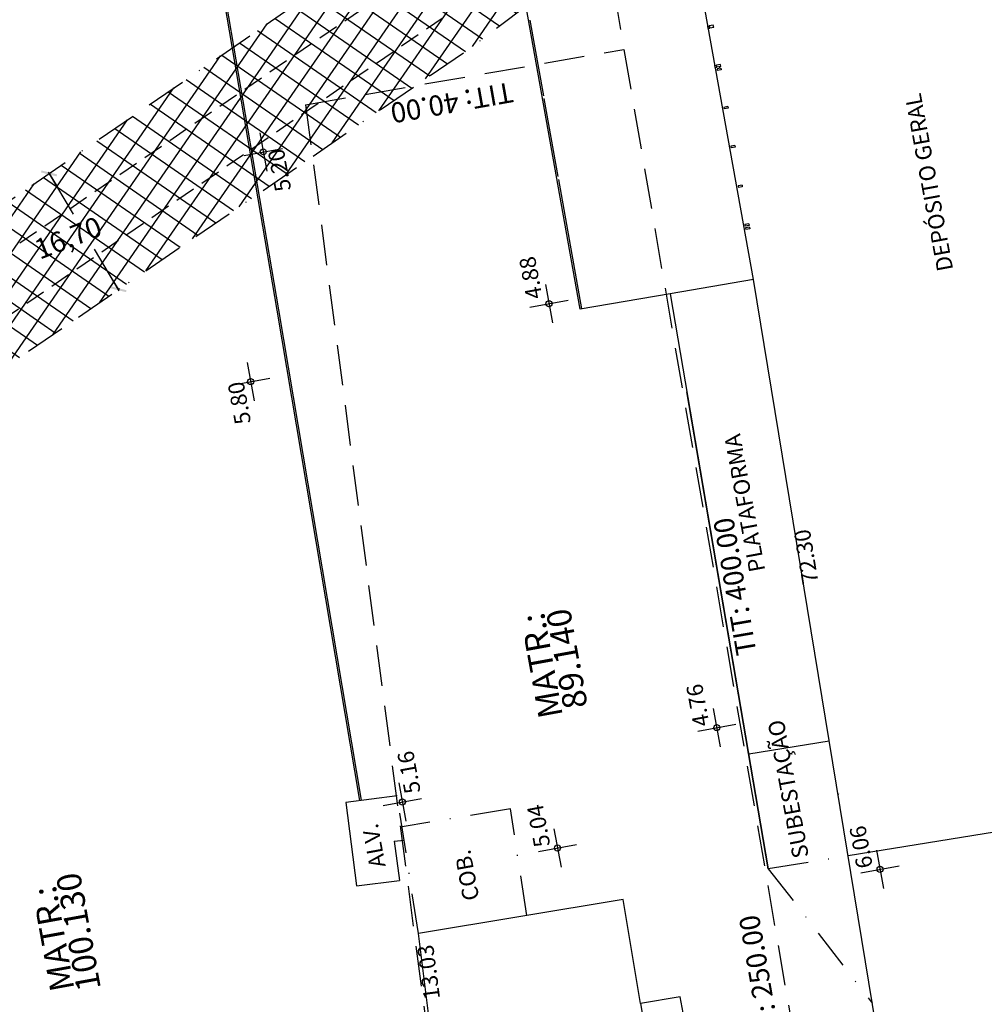
# Model space of a CAD drawing. Extents: x -1684104 to 1619958, y -918324 to 1680744.
# Drawn here: x 183472 to 183591, y 1679721 to 1679843 of the extents above; entities that cross this region are included whole.
import ezdxf
from ezdxf.enums import TextEntityAlignment as Align

# ---------------------------------------------------------------- set-up
doc = ezdxf.new("R2010")
doc.units = 0
doc.header["$LTSCALE"] = 10
doc.header["$MEASUREMENT"] = 0
doc.header["$PDMODE"] = 2
for name, pattern in [('BORDER', [1.75, 0.5, -0.25, 0.5, -0.25, 0, -0.25]), ('DASHDOT', [1, 0.5, -0.25, 0, -0.25]), ('DASHED', [0.75, 0.5, -0.25]), ('HIDDEN', [0.375, 0.25, -0.125])]:
    doc.linetypes.add(name, pattern=pattern)
doc.layers.get('0').update_dxf_attribs({"linetype": 'CONTINUOUS'})
doc.layers.get('DEFPOINTS').update_dxf_attribs({"linetype": 'CONTINUOUS'})
for name, color, linetype in [('TOP-ALTIMETRIA', 8, 'CONTINUOUS'), ('TOP-CADASTROS', 8, 'CONTINUOUS'), ('TOP-CONDUTO-FORÇADO', 142, 'CONTINUOUS'), ('TOP-DM_FAIXAS', 30, 'BORDER'), ('TOP-FAIXA-AEROPORTO', 12, 'DASHDOT'), ('TOP-IDENTIFICAÇÃO_PRÉDIOS', 7, 'CONTINUOUS'), ('TOP-PILARES', 8, 'CONTINUOUS'), ('TOP-PRÉDIOS', 8, 'CONTINUOUS'), ('TOP-TÍTULO', 1, 'DASHED')]:
    doc.layers.add(name, color=color, linetype=linetype)
doc.styles.add('SANSSERIF', font='sanss___.ttf', dxfattribs={"height": 0.3})
doc.styles.add('SANSSERIFBOLD', font='sanssb__.ttf', dxfattribs={"height": 3})
doc.styles.add('SANSSERIFITALIC', font='sansso__.ttf', dxfattribs={"height": 2.5})
doc.styles.add('SANSSERIITALIC', font='sansso__.ttf')
doc.dimstyles.new('COTAS-1000', dxfattribs={"dimscale": 1000, "dimtxt": 0.001, "dimasz": 0.002, "dimexe": 0.0002, "dimexo": 0.00025, "dimgap": 0.001, "dimtad": 1, "dimzin": 0, "dimdsep": 46, "dimtxsty": 'SANSSERIFITALIC', "dimblk": 'ARCHTICK', "dimblk1": 'ARCHTICK', "dimblk2": 'ARCHTICK', "dimcen": 0.0025, "dimdle": 0.0002, "dimclrd": 8, "dimclre": 8, "dimclrt": 8, "dimadec": 0, "dimazin": 0, "dimtfac": 1, "dimtdec": 4, "dimtix": 1, "dimtofl": 0, "dimtmove": 2, "dimatfit": 3, "dimldrblk": 'ARCHTICK', "dimfxl": 0, "dimtolj": 1, "dimtzin": 0, "dimarcsym": 0})

# ---------------------------------------------------------------- blocks, each defined once
blk = doc.blocks.new('NIVELD')
at = {"color": 8}
for p, q in [((0, 0.00241), (0, -0.00241)), ((0.00241, 0), (-0.00241, 0))]:
    blk.add_line(p, q, dxfattribs=at)
at = {"color": 7}
blk.add_circle((0, 0), 0.000375, dxfattribs=at)
at = {"color": 8, "style": 'SANSSERIITALIC'}
for tag, p in [('NIVEL', (0.00095, 0.00087)), ('OBS1', (0.00095, -0.00204)), ('OBS2', (0.00095, -0.00423))]:
    blk.add_attdef(tag, p, '', height=0.002, dxfattribs=at)
blk = doc.blocks.new('NIVEL')
at = {"color": 8}
for p, q in [((0, 0.00241), (0, -0.00241)), ((0.00241, 0), (-0.00241, 0))]:
    blk.add_line(p, q, dxfattribs=at)
at = {"color": 7}
blk.add_circle((0, 0), 0.000375, dxfattribs=at)
at = {"color": 8, "style": 'SANSSERIITALIC'}
for tag, p in [('NIVEL', (0.00095, 0.00087)), ('OBS1', (0.00095, -0.00204)), ('OBS2', (0.00095, -0.00423))]:
    blk.add_attdef(tag, p, '', height=0.002, dxfattribs=at)
blk = doc.blocks.new('_ARCHTICK')
at = {"color": 0, "linetype": 'ByBlock'}
blk.add_line((0, 0), (-1, 0), dxfattribs=at)
blk.add_solid([(0.398, 0.309), (0.309, 0.398), (-0.309, -0.398), (-0.398, -0.309)], dxfattribs=at)
blk = doc.blocks.new('*D237')
at = {"layer": 'DEFPOINTS', "color": 0, "linetype": 'Continuous'}
for p in [(183475.06, 1679823.68), (183475.19, 1679823.76), (183483.65, 1679809.35)]:
    blk.add_point(p, dxfattribs=at)
at = {"layer": 'TOP-DM_FAIXAS', "color": 8, "linetype": 'Continuous', "lineweight": -2}
for p, q in [((183475.08, 1679823.93), (183478.19, 1679818.74)), ((183475.27, 1679823.81), (183475.36, 1679823.86)), ((183483.88, 1679809.25), (183480.81, 1679814.38)), ((183483.86, 1679809.48), (183483.95, 1679809.53))]:
    blk.add_line(p, q, dxfattribs=at)
at = {"layer": 'TOP-DM_FAIXAS', "color": 8, "linetype": 'Continuous', "lineweight": -2, "xscale": 2, "yscale": 2, "zscale": 2}
for p, rotation in [((183475.19, 1679823.76), 120.9402538196891), ((183483.78, 1679809.43), 300.9402538196891)]:
    blk.add_blockref('_ARCHTICK', p, dxfattribs=dict(at, rotation=rotation))
at = {"layer": 'TOP-DM_FAIXAS', "color": 251, "linetype": 'Continuous', "insert": (183477.55, 1679815.79), "char_height": 2.5, "attachment_point": 5, "rotation": 21.3989, "style": 'SANSSERIFITALIC'}
blk.add_mtext('\\A1;16,70', dxfattribs=at)

msp = doc.modelspace()

# ---------------------------------------------------------------- hatches: boundary and pattern name
at = {"layer": 'TOP-FAIXA-AEROPORTO'}
h = msp.add_hatch(dxfattribs=at)
h.set_pattern_fill('ANSI37', color=51, scale=20, angle=100.3986796, style=0)
h.set_pattern_definition([(145.39867963, (1443.4463, -157.602), (-1.419656785, -2.057808206), []), (235.39867963, (1443.4463, -157.602), (2.057808206, -1.419656785), [])])
h.paths.add_polyline_path([(183409.60929, 1679573.12445), (183433.1416, 1679571.96174), (183435.82701, 1679618.75235, 0.208987236), (183429.27262, 1679633.49489), (183434.76604, 1679744.67692, -0.233873506), (183462.85374, 1679795.02595), (183527.17751, 1679839.16124), (183619.09995, 1679908.22751), (183706.04282, 1679963.38384), (183727.78916, 1679977.17966), (183892.25591, 1680072.87059), (183913.85039, 1680086.3027), (183978.60244, 1680126.5795), (184005.89633, 1680143.02373), (183997.2781, 1680157.32814), (183969.88262, 1680140.8227), (183905.02986, 1680100.48326), (183883.64457, 1680087.18126), (183719.11373, 1679991.45305), (183697.09674, 1679977.48553), (183609.59629, 1679921.97548), (183517.43306, 1679852.72828), (183453.39835, 1679808.79133, 0.233904428), (183418.12769, 1679745.52944)])

# ---------------------------------------------------------------- linework, layer by layer
at = {"layer": 'TOP-CADASTROS', "linetype": 'Continuous'}
for p, q in [((183540.95572, 1679806.97894), (183509.63417, 1679981.66295)), ((183536.42652, 1679833.37202), (183534.74987, 1679842.7229)), ((183558.20901, 1679836.76465), (183558.17196, 1679836.97135)), ((183538.21966, 1679823.37151), (183536.48829, 1679833.02752)), ((183541.15286, 1679807.01267), (183538.28143, 1679823.027)), ((183552.05715, 1679808.87823), (183540.95572, 1679806.97894))]:
    msp.add_line(p, q, dxfattribs=at)
at = {"layer": 'TOP-CADASTROS'}
msp.add_line((183564.22961, 1679737.72958), (183554.13371, 1679796.74067), dxfattribs=at)
for points in [[(183513.66092, 1679746.16585), (183503.42137, 1679806.83997), (183494.03608, 1679861.98463), (183483.54526, 1679924.15263), (183474.19068, 1679978.93042)], [(183513.85813, 1679746.19913), (183503.61856, 1679806.87339), (183494.23327, 1679862.01804), (183483.74244, 1679924.18611), (183474.4201, 1679978.7751)]]:
    msp.add_lwpolyline(points, dxfattribs=at)
at = {"layer": 'TOP-CONDUTO-FORÇADO', "linetype": 'HIDDEN'}
for p, q in [((183516.97813, 1679846.13641), (183456.26998, 1679804.69792)), ((183523.97602, 1679843.02837), (183460.02489, 1679799.14877))]:
    msp.add_line(p, q, dxfattribs=at)
at = {"layer": 'TOP-DM_FAIXAS', "color": 7, "flags": 128}
for points in [[(183409.60929, 1679573.12445), (183418.12769, 1679745.52944, -0.233904428), (183453.39835, 1679808.79133), (183517.43306, 1679852.72828), (183609.59629, 1679921.97548), (183697.09674, 1679977.48553), (183719.11373, 1679991.45305), (183883.64457, 1680087.18126), (183905.02986, 1680100.48326), (183969.88262, 1680140.8227), (183997.2781, 1680157.32814)], [(183433.1416, 1679571.96174), (183435.82701, 1679618.75235, 0.208987236), (183429.27262, 1679633.49489), (183434.76604, 1679744.67692, -0.233873506), (183462.85374, 1679795.02595), (183527.17751, 1679839.16124), (183619.09995, 1679908.22751), (183619.09995, 1679908.22751), (183706.04282, 1679963.38384), (183727.78916, 1679977.17966), (183892.25591, 1680072.87059), (183913.85039, 1680086.3027), (183978.60244, 1680126.5795), (184005.89633, 1680143.02373)]]:
    msp.add_lwpolyline(points, format="xyb", dxfattribs=at)
at = {"layer": 'TOP-PILARES', "linetype": 'Continuous'}
for p, q in [((183556.70433, 1679841.97117), (183556.92088, 1679842.01)), ((183556.70433, 1679841.97117), (183556.75198, 1679841.70541)), ((183556.75198, 1679841.70541), (183556.96853, 1679841.74423)), ((183556.92088, 1679842.01), (183556.96853, 1679841.74423)), ((183557.41795, 1679842.09911), (183556.9258, 1679842.01088)), ((183556.97345, 1679841.74512), (183556.9258, 1679842.01088)), ((183557.4656, 1679841.83335), (183556.97345, 1679841.74512)), ((183557.4656, 1679841.83335), (183557.41795, 1679842.09911)), ((183557.57615, 1679837.10836), (183557.7927, 1679837.14718)), ((183557.57615, 1679837.10836), (183557.6185, 1679836.87213)), ((183557.6185, 1679836.87213), (183557.83505, 1679836.91095)), ((183557.7927, 1679837.14718), (183557.83505, 1679836.91095)), ((183558.28977, 1679837.2363), (183557.79762, 1679837.14807)), ((183557.83997, 1679836.91183), (183557.79762, 1679837.14807)), ((183558.33213, 1679837.00007), (183557.83997, 1679836.91183)), ((183558.36919, 1679836.79336), (183557.87703, 1679836.70513)), ((183557.87703, 1679836.70513), (183557.91233, 1679836.50827)), ((183558.33213, 1679837.00007), (183558.28977, 1679837.2363)), ((183558.36919, 1679836.79336), (183558.40448, 1679836.5965)), ((183558.40448, 1679836.5965), (183557.91233, 1679836.50827)), ((183559.22481, 1679832.02287), (183558.73266, 1679831.93463)), ((183558.73266, 1679831.93463), (183558.76795, 1679831.73777)), ((183559.26011, 1679831.826), (183558.76795, 1679831.73777)), ((183559.22481, 1679832.02287), (183559.26011, 1679831.826)), ((183560.08706, 1679827.21544), (183559.59491, 1679827.12721)), ((183559.59491, 1679827.12721), (183559.6302, 1679826.93035)), ((183560.12235, 1679827.01858), (183559.6302, 1679826.93035)), ((183560.08706, 1679827.21544), (183560.12235, 1679827.01858)), ((183560.97445, 1679822.29427), (183560.4823, 1679822.20604)), ((183560.4823, 1679822.20604), (183560.51759, 1679822.00918)), ((183561.00975, 1679822.09741), (183560.51759, 1679822.00918)), ((183560.97445, 1679822.29427), (183561.00975, 1679822.09741)), ((183561.82597, 1679817.52016), (183561.33382, 1679817.43192)), ((183561.33382, 1679817.43192), (183561.36911, 1679817.23506)), ((183561.86126, 1679817.32329), (183561.36911, 1679817.23506)), ((183561.82597, 1679817.52016), (183561.86126, 1679817.32329)), ((183561.89855, 1679817.11558), (183561.4064, 1679817.02734)), ((183561.4064, 1679817.02734), (183561.44169, 1679816.83048)), ((183561.93384, 1679816.91872), (183561.44169, 1679816.83048)), ((183561.89855, 1679817.11558), (183561.93384, 1679816.91872))]:
    msp.add_line(p, q, dxfattribs=at)
at = {"layer": 'TOP-PRÉDIOS'}
for p, q in [((183562.40461, 1679810.64852), (183546.98852, 1679896.20831)), ((183562.40461, 1679810.64852), (183552.05715, 1679808.87823)), ((183552.05715, 1679808.87823), (183564.22961, 1679737.72958)), ((183518.29741, 1679746.75563), (183511.91492, 1679745.93315)), ((183511.91492, 1679745.93315), (183513.26739, 1679735.6053)), ((183517.92017, 1679741.13337), (183519.14154, 1679741.24109)), ((183517.92017, 1679741.13337), (183518.55642, 1679736.27485)), ((183513.26739, 1679735.6053), (183518.55642, 1679736.27485)), ((183546.26295, 1679733.90345), (183520.90962, 1679729.69062)), ((183548.39715, 1679721.05956), (183546.26295, 1679733.90345)), ((183523.25716, 1679710.96288), (183520.90962, 1679729.69062)), ((183548.39715, 1679721.05956), (183564.07921, 1679628.98578))]:
    msp.add_line(p, q, dxfattribs=at)
at = {"layer": 'TOP-PRÉDIOS', "linetype": 'Continuous'}
for p, q in [((183582.37273, 1679688.93234), (183562.40461, 1679810.64852)), ((183561.8003, 1679751.92902), (183571.77127, 1679753.55383)), ((183574.10249, 1679739.34377), (183631.64416, 1679748.72038)), ((183572.87443, 1679746.88008), (183572.96835, 1679747.01647))]:
    msp.add_line(p, q, dxfattribs=at)
at = {"layer": 'TOP-PRÉDIOS', "linetype": 'DASHDOT'}
for p, q in [((183520.90962, 1679729.69062), (183518.29741, 1679746.75563)), ((183532.30205, 1679745.1471), (183518.88491, 1679742.91765)), ((183534.32676, 1679731.92008), (183532.30205, 1679745.1471)), ((183564.22871, 1679737.73481), (183574.10249, 1679739.34377)), ((183564.22961, 1679737.72958), (183577.08681, 1679721.10746)), ((183568.93114, 1679630.27791), (183553.32957, 1679721.87915))]:
    msp.add_line(p, q, dxfattribs=at)
at = {"layer": 'TOP-PRÉDIOS', "color": 8, "linetype": 'DASHDOT'}
msp.add_line((183553.32957, 1679721.87915), (183548.39715, 1679721.05956), dxfattribs=at)
at = {"layer": 'TOP-TÍTULO'}
for p, q in [((183520.91596, 1679986.93984), (183588.75775, 1679592.73496)), ((183506.94903, 1679832.25435), (183546.35663, 1679839.11301)), ((183506.94903, 1679832.25435), (183539.46118, 1679584.37744))]:
    msp.add_line(p, q, dxfattribs=at)

# ---------------------------------------------------------------- block references
at = {"layer": 'TOP-ALTIMETRIA'}
ref = msp.add_blockref('NIVEL', (183501.69605, 1679826.43044), dxfattribs=dict(at, xscale=1000.000000000249, yscale=1000, zscale=250, rotation=100.3986796253376))
ref.add_attrib('NIVEL', '5.20', (183505.17536, 1679821.72897), dxfattribs={"height": 2, "rotation": 100.3986796, "style": 'SANSSERIFITALIC'})
ref = msp.add_blockref('NIVELD', (183537.07572, 1679807.63236), dxfattribs=dict(at, xscale=999.9999999999875, yscale=1000, zscale=1000, rotation=100.3986796220038))
ref.add_attrib('NIVEL', '4.88', (183536.27209, 1679808.40934), dxfattribs={"height": 2, "rotation": 100.3986796, "style": 'SANSSERIFITALIC'})
ref = msp.add_blockref('NIVEL', (183500.14574, 1679798.00566), dxfattribs=dict(at, xscale=1000.000000000249, yscale=1000, zscale=250, rotation=100.3986796253376))
ref.add_attrib('NIVEL', '5.80', (183500.20304, 1679792.91794), dxfattribs={"height": 2, "rotation": 100.3986796, "style": 'SANSSERIFITALIC'})
at = {"layer": 'TOP-ALTIMETRIA', "linetype": 'Continuous'}
ref = msp.add_blockref('NIVELD', (183557.85276, 1679755.19369), dxfattribs=dict(at, xscale=1000.000000000249, yscale=1000, zscale=1000, rotation=100.3986796253376))
ref.add_attrib('NIVEL', '4.76', (183556.96522, 1679755.51246), dxfattribs={"height": 2, "rotation": 100.3986796, "style": 'SANSSERIFITALIC'})
ref = msp.add_blockref('NIVELD', (183518.92735, 1679745.98088), dxfattribs=dict(at, xscale=1000.000000000315, yscale=1000, zscale=1000, rotation=100.3986796320099))
ref.add_attrib('NIVEL', '5.16', (183521.20421, 1679747.22283), dxfattribs={"height": 2, "rotation": 100.3986796, "style": 'SANSSERIFITALIC'})
ref = msp.add_blockref('NIVELD', (183538.13052, 1679740.2888), dxfattribs=dict(at, xscale=1000.000000000249, yscale=1000, zscale=1000, rotation=100.3986796253376))
ref.add_attrib('NIVEL', '5.04', (183537.24298, 1679740.60757), dxfattribs={"height": 2, "rotation": 100.3986796, "style": 'SANSSERIFITALIC'})
ref = msp.add_blockref('NIVELD', (183578.06167, 1679737.65184), dxfattribs=dict(at, xscale=999.9999999999875, yscale=1000, zscale=1000, rotation=100.3986796220038))
ref.add_attrib('NIVEL', '6.06', (183577.17413, 1679737.97061), dxfattribs={"height": 2, "rotation": 100.3986796, "style": 'SANSSERIFITALIC'})

# ---------------------------------------------------------------- texts
at = {"layer": 'TOP-CADASTROS', "linetype": 'Continuous', "style": 'SANSSERIF'}
msp.add_text('SUBESTAÇÃO', height=2, rotation=100.4486796, dxfattribs=at).set_placement((183569.24918, 1679739.23494))
at = {"layer": 'TOP-IDENTIFICAÇÃO_PRÉDIOS', "color": 8, "linetype": 'Continuous', "style": 'SANSSERIFBOLD'}
for s, p in [('DEPÓSITO GERAL', (183585.10524, 1679822.8228)), ('PLATAFORMA', (183562.28964, 1679783.14372))]:
    msp.add_text(s, height=2, rotation=100.4486796, dxfattribs=at).set_placement(p, align=Align.CENTER)
at = {"layer": 'TOP-IDENTIFICAÇÃO_PRÉDIOS', "color": 8, "style": 'SANSSERIFBOLD'}
for s, p in [('ALV.', (183516.86158, 1679738.05483)), ('COB.', (183528.45582, 1679733.98408))]:
    msp.add_text(s, height=2, rotation=100.3986796, dxfattribs=at).set_placement(p)
at = {"layer": 'TOP-PRÉDIOS', "color": 8, "style": 'SANSSERIFITALIC'}
for s, rotation, p in [('72.30', 99.3166539, (183570.45106, 1679773.12708)), ('13.03', 97.3768041, (183523.59819, 1679721.67089))]:
    msp.add_text(s, height=2, rotation=rotation, dxfattribs=at).set_placement(p)
at = {"layer": 'TOP-TÍTULO', "style": 'SANSSERIFITALIC'}
for s, height, rotation, p in [('TIT: 40.00', 2.5, 190.0513197, (183532.38203, 1679835.07974)), ('TIT: 400.00', 2.5, 99.7646963, (183562.78163, 1679764.38034)), ('89.140', 3, 100.3025685, (183541.87764, 1679757.82327)), ('MATR.: ', 3, 100.3025685, (183538.79826, 1679756.66379)), ('100.130', 3, 100.3025685, (183481.62105, 1679722.90818)), ('MATR.: ', 3, 100.3025685, (183478.33791, 1679722.85901)), ('TIT: 250.00', 2.5, 99.7646962, (183565.95442, 1679715.20749))]:
    msp.add_text(s, height=height, rotation=rotation, dxfattribs=at).set_placement(p)

# ---------------------------------------------------------------- dimensions: what is measured, and where the dimension line sits
at = {"layer": 'TOP-DM_FAIXAS', "color": 8, "linetype": 'Continuous'}
dim = msp.add_linear_dim(base=(183475.18689, 1679823.75626), p1=(183483.64808, 1679809.34783), p2=(183475.05754, 1679823.67872), angle=120.9402538, text='16,70', dimstyle='COTAS-1000', override={"dimclrt": 251}, dxfattribs=at)
dim.commit()
dim.dimension.update_dxf_attribs({"geometry": '*D237', "text_midpoint": (183477.54705, 1679815.79325), "dimtype": 161, "text_rotation": 21.3988947})

doc.saveas('drawing.dxf')
